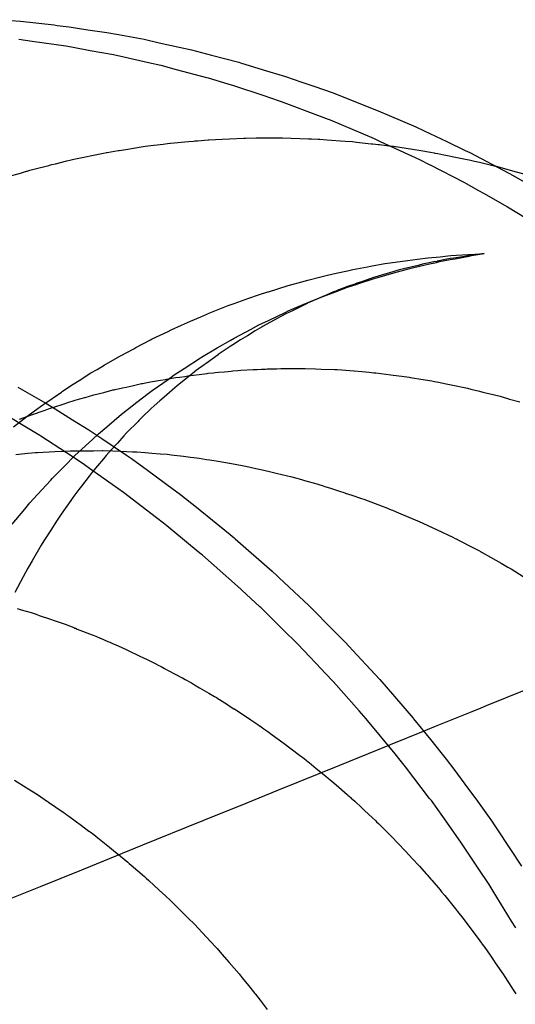
# Model space of a CAD drawing. Extents: x 1964 to 2864, y -1254 to 115.
# Drawn here: x 2454 to 2455, y -1133 to -1133 of the extents above; entities that cross this region are included whole.
import ezdxf

# ---------------------------------------------------------------- set-up
doc = ezdxf.new("R2010")
doc.units = 0
doc.header["$LTSCALE"] = 4
doc.linetypes.add('VW-01____', pattern=[2.116125, 1.058062, -1.058062])
doc.layers.add('__', color=7, linetype='CONTINUOUS')

# ---------------------------------------------------------------- blocks, each defined once
blk = doc.blocks.new('____-28')
at = {"layer": '__', "color": 4, "linetype": 'CONTINUOUS'}
for p, q in [((16.8582, -117.53115), (16.86197, -117.53143)), ((16.86197, -117.53143), (16.86853, -117.53218)), ((16.86853, -117.53218), (16.86916, -117.53226)), ((16.86916, -117.53226), (16.87151, -117.53253)), ((16.87151, -117.53253), (16.87513, -117.5331)), ((16.87513, -117.5331), (16.87885, -117.53368)), ((16.87885, -117.53368), (16.88111, -117.53404)), ((16.8616, -117.53496), (16.86425, -117.53533)), ((16.86425, -117.53533), (16.87083, -117.53627)), ((16.88111, -117.53404), (16.88616, -117.53499)), ((16.88616, -117.53499), (16.88912, -117.53565)), ((16.88912, -117.53565), (16.89304, -117.53652)), ((16.87083, -117.53627), (16.87192, -117.53647)), ((16.87192, -117.53647), (16.87562, -117.53715)), ((16.87562, -117.53715), (16.88016, -117.53799)), ((16.89304, -117.53652), (16.89545, -117.53705)), ((16.89545, -117.53705), (16.89934, -117.53807)), ((16.88016, -117.53799), (16.8822, -117.53845)), ((16.8822, -117.53845), (16.88699, -117.53952)), ((16.88699, -117.53952), (16.88944, -117.54007)), ((16.89934, -117.53807), (16.90467, -117.53948)), ((16.90467, -117.53948), (16.90499, -117.53957)), ((16.90499, -117.53957), (16.90948, -117.54094)), ((16.88944, -117.54007), (16.89242, -117.54087)), ((16.89242, -117.54087), (16.89836, -117.54246)), ((16.90948, -117.54094), (16.91383, -117.54227)), ((16.89836, -117.54246), (16.89866, -117.54254)), ((16.89866, -117.54254), (16.90257, -117.54371)), ((16.91383, -117.54227), (16.91681, -117.5433)), ((16.91681, -117.5433), (16.91954, -117.54425)), ((16.90257, -117.54371), (16.90363, -117.54403)), ((16.90363, -117.54403), (16.90959, -117.54601)), ((16.91954, -117.54425), (16.92294, -117.54543)), ((16.90959, -117.54601), (16.91262, -117.54702)), ((16.91262, -117.54702), (16.91299, -117.54714)), ((16.91299, -117.54714), (16.92064, -117.55002)), ((16.92294, -117.54543), (16.92841, -117.54756)), ((16.92841, -117.54756), (16.92949, -117.54799)), ((16.92949, -117.54799), (16.93198, -117.54896)), ((16.93198, -117.54896), (16.93413, -117.54989)), ((16.92064, -117.55002), (16.92217, -117.5506)), ((16.92217, -117.5506), (16.92257, -117.55077)), ((16.92257, -117.55077), (16.93119, -117.5544)), ((16.93413, -117.54989), (16.93932, -117.55215)), ((16.93932, -117.55215), (16.94097, -117.55287)), ((16.94097, -117.55287), (16.9454, -117.555)), ((16.93119, -117.5544), (16.93148, -117.55454)), ((16.93148, -117.55454), (16.93239, -117.55496)), ((16.93239, -117.55496), (16.94005, -117.55853)), ((16.9454, -117.555), (16.94901, -117.55674)), ((16.94901, -117.55674), (16.94989, -117.55716)), ((16.94005, -117.55853), (16.94207, -117.55956)), ((16.94989, -117.55716), (16.95646, -117.56063)), ((16.94207, -117.55956), (16.94212, -117.55959)), ((16.94212, -117.55959), (16.94874, -117.56298)), ((16.95485, -117.55978), (16.95872, -117.56083)), ((16.95646, -117.56063), (16.95854, -117.56173)), ((16.95854, -117.56173), (16.95875, -117.56184)), ((16.95872, -117.56083), (16.96049, -117.56131)), ((16.95875, -117.56184), (16.96336, -117.56445)), ((16.94874, -117.56298), (16.95159, -117.56458)), ((16.95159, -117.56458), (16.95257, -117.56513)), ((16.95257, -117.56513), (16.95727, -117.56776)), ((16.95727, -117.56776), (16.96093, -117.56998)), ((16.8614, -117.60306), (16.86693, -117.60622)), ((16.86693, -117.60622), (16.86874, -117.60735)), ((16.8618, -117.61017), (16.85728, -117.60744)), ((16.86874, -117.60735), (16.87215, -117.60946)), ((16.86577, -117.61256), (16.8618, -117.61017)), ((16.87215, -117.60946), (16.87536, -117.61146)), ((16.86593, -117.61267), (16.86577, -117.61256)), ((16.87095, -117.61596), (16.86593, -117.61267)), ((16.87536, -117.61146), (16.87788, -117.61315)), ((16.87788, -117.61315), (16.8827, -117.6164)), ((16.87404, -117.61798), (16.87095, -117.61596)), ((16.8827, -117.6164), (16.88367, -117.61705)), ((16.87594, -117.61933), (16.87404, -117.61798)), ((16.88367, -117.61705), (16.8868, -117.61934)), ((16.87989, -117.62213), (16.87594, -117.61933)), ((16.8868, -117.61934), (16.89186, -117.62302)), ((16.8821, -117.6237), (16.87989, -117.62213)), ((16.88575, -117.62649), (16.8821, -117.6237)), ((16.89186, -117.62302), (16.89302, -117.62392)), ((16.89302, -117.62392), (16.89552, -117.62585)), ((16.89552, -117.62585), (16.8961, -117.62629)), ((16.8961, -117.62629), (16.90299, -117.63192)), ((16.8886, -117.62867), (16.88575, -117.62649)), ((16.88994, -117.6297), (16.8886, -117.62867)), ((16.89057, -117.63021), (16.88994, -117.6297)), ((16.89526, -117.63407), (16.89057, -117.63021)), ((16.90299, -117.63192), (16.90377, -117.63255)), ((16.90377, -117.63255), (16.90399, -117.63275)), ((16.90399, -117.63275), (16.91123, -117.63909)), ((16.89707, -117.63556), (16.89526, -117.63407)), ((16.89759, -117.63599), (16.89707, -117.63556)), ((16.89987, -117.638), (16.89759, -117.63599)), ((16.90503, -117.64256), (16.89987, -117.638)), ((16.91123, -117.63909), (16.9122, -117.64)), ((16.9122, -117.64), (16.91254, -117.64032)), ((16.91254, -117.64032), (16.91848, -117.64589)), ((16.90528, -117.6428), (16.90503, -117.64256)), ((16.90883, -117.6461), (16.90528, -117.6428)), ((16.90897, -117.64623), (16.90883, -117.6461)), ((16.91314, -117.65034), (16.90897, -117.64623)), ((16.91848, -117.64589), (16.92014, -117.64757)), ((16.92014, -117.64757), (16.92169, -117.64913)), ((16.92169, -117.64913), (16.92551, -117.65297)), ((16.9132, -117.65039), (16.91314, -117.65034)), ((16.91626, -117.6534), (16.9132, -117.65039)), ((16.92551, -117.65297), (16.9278, -117.65545)), ((16.9174, -117.65461), (16.91626, -117.6534)), ((16.92086, -117.65826), (16.9174, -117.65461)), ((16.9278, -117.65545), (16.93045, -117.65831)), ((16.92155, -117.65899), (16.92086, -117.65826)), ((16.92324, -117.66077), (16.92155, -117.65899)), ((16.93045, -117.65831), (16.93232, -117.66033)), ((16.92823, -117.66642), (16.92324, -117.66077)), ((16.93232, -117.66033), (16.93516, -117.66362)), ((16.93516, -117.66362), (16.93883, -117.66787)), ((16.92962, -117.668), (16.92823, -117.66642)), ((16.92991, -117.66833), (16.92962, -117.668)), ((16.93529, -117.67486), (16.92991, -117.66833)), ((16.93883, -117.66787), (16.93891, -117.66797)), ((16.93891, -117.66797), (16.9422, -117.67207)), ((16.9422, -117.67207), (16.94528, -117.67589)), ((16.93629, -117.67608), (16.93529, -117.67486)), ((16.9373, -117.67739), (16.93629, -117.67608)), ((16.94528, -117.67589), (16.94676, -117.67788)), ((16.94203, -117.68356), (16.9373, -117.67739)), ((16.94676, -117.67788), (16.94893, -117.68078)), ((16.94893, -117.68078), (16.95141, -117.6841)), ((16.94238, -117.68401), (16.94203, -117.68356)), ((16.94461, -117.68714), (16.94238, -117.68401)), ((16.95141, -117.6841), (16.95433, -117.68824)), ((16.94817, -117.69213), (16.94461, -117.68714)), ((16.95433, -117.68824), (16.95453, -117.68852)), ((16.95453, -117.68852), (16.95533, -117.68972)), ((16.95533, -117.68972), (16.96006, -117.69682)), ((16.94843, -117.69252), (16.94817, -117.69213)), ((16.95156, -117.69725), (16.94843, -117.69252)), ((16.95367, -117.70044), (16.95156, -117.69725)), ((16.95445, -117.70171), (16.95367, -117.70044)), ((16.95809, -117.70762), (16.95445, -117.70171)), ((16.95889, -117.70893), (16.95809, -117.70762))]:
    blk.add_line(p, q, dxfattribs=at)
at = {"layer": '__', "color": 4, "linetype": 'VW-01____'}
for p, q in [((16.8913, -117.55531), (16.89484, -117.555)), ((16.89484, -117.555), (16.8958, -117.55491)), ((16.8958, -117.55491), (16.89609, -117.55488)), ((16.89609, -117.55488), (16.89628, -117.55487)), ((16.89628, -117.55487), (16.89663, -117.55484)), ((16.89663, -117.55484), (16.89866, -117.55466)), ((16.89866, -117.55466), (16.8988, -117.55465)), ((16.8988, -117.55465), (16.9014, -117.55453)), ((16.9014, -117.55453), (16.90285, -117.55446)), ((16.90285, -117.55446), (16.90566, -117.55433)), ((16.90566, -117.55433), (16.90598, -117.55431)), ((16.90598, -117.55431), (16.90809, -117.5543)), ((16.90809, -117.5543), (16.9084, -117.5543)), ((16.9084, -117.5543), (16.91088, -117.55429)), ((16.91088, -117.55429), (16.91169, -117.55428)), ((16.91169, -117.55428), (16.91326, -117.55427)), ((16.91326, -117.55427), (16.91665, -117.5544)), ((16.91665, -117.5544), (16.91833, -117.55446)), ((16.91833, -117.55446), (16.91892, -117.55448)), ((16.91892, -117.55448), (16.92024, -117.55452)), ((16.92024, -117.55452), (16.92053, -117.55453)), ((16.92053, -117.55453), (16.92192, -117.55464)), ((16.92192, -117.55464), (16.92551, -117.55491)), ((16.92551, -117.55491), (16.92695, -117.55502)), ((16.92695, -117.55502), (16.92776, -117.55509)), ((16.87891, -117.55713), (16.88038, -117.55689)), ((16.88038, -117.55689), (16.88107, -117.55677)), ((16.88107, -117.55677), (16.8813, -117.55674)), ((16.8813, -117.55674), (16.88256, -117.55653)), ((16.88256, -117.55653), (16.88599, -117.55598)), ((16.88599, -117.55598), (16.88685, -117.55587)), ((16.88685, -117.55587), (16.88985, -117.55549)), ((16.88988, -117.55549), (16.89075, -117.55538)), ((16.89075, -117.55538), (16.8913, -117.55531)), ((16.92776, -117.55509), (16.93062, -117.55542)), ((16.93062, -117.55542), (16.93095, -117.55546)), ((16.93095, -117.55546), (16.932, -117.55558)), ((16.932, -117.55558), (16.93221, -117.55561)), ((16.93221, -117.55561), (16.93403, -117.55582)), ((16.93403, -117.55582), (16.93432, -117.55585)), ((16.93432, -117.55585), (16.93497, -117.55593)), ((16.93498, -117.55593), (16.93871, -117.55652)), ((16.93871, -117.55652), (16.94033, -117.55677)), ((16.94033, -117.55677), (16.94219, -117.55707)), ((16.86878, -117.55933), (16.87103, -117.55877)), ((16.87103, -117.55877), (16.87162, -117.55862)), ((16.87162, -117.55862), (16.87237, -117.55847)), ((16.87237, -117.55847), (16.87818, -117.55727)), ((16.87818, -117.55727), (16.87877, -117.55715)), ((16.87879, -117.55715), (16.87891, -117.55713)), ((16.94219, -117.55707), (16.94224, -117.55708)), ((16.94224, -117.55708), (16.94294, -117.55722)), ((16.94294, -117.55722), (16.94309, -117.55725)), ((16.94309, -117.55725), (16.94367, -117.55736)), ((16.94367, -117.55736), (16.94485, -117.5576)), ((16.94485, -117.5576), (16.9452, -117.55767)), ((16.9452, -117.55767), (16.94708, -117.55804)), ((16.94708, -117.55804), (16.94745, -117.55811)), ((16.94745, -117.55811), (16.94937, -117.55849)), ((16.94937, -117.55849), (16.94979, -117.55859)), ((16.94979, -117.55859), (16.95086, -117.55884)), ((16.95086, -117.55884), (16.95181, -117.55906)), ((16.86193, -117.56116), (16.86315, -117.5608)), ((16.86315, -117.5608), (16.86323, -117.56078)), ((16.86323, -117.56078), (16.86379, -117.56061)), ((16.86379, -117.56061), (16.86455, -117.56039)), ((16.86455, -117.56039), (16.86747, -117.55966)), ((16.86747, -117.55966), (16.8676, -117.55962)), ((16.8676, -117.55962), (16.86809, -117.5595)), ((16.86809, -117.5595), (16.86878, -117.55933)), ((16.95181, -117.55906), (16.95467, -117.55973)), ((16.95467, -117.55973), (16.95485, -117.55978)), ((16.85954, -117.56187), (16.86193, -117.56116)), ((16.93773, -117.57827), (16.9397, -117.57799)), ((16.9397, -117.57799), (16.94168, -117.57779)), ((16.94168, -117.57779), (16.94408, -117.57755)), ((16.94544, -117.57805), (16.94351, -117.57843)), ((16.94399, -117.5785), (16.94605, -117.57812)), ((16.94408, -117.57755), (16.94564, -117.57739)), ((16.9461, -117.57792), (16.94544, -117.57805)), ((16.94564, -117.57739), (16.94618, -117.57733)), ((16.94605, -117.57812), (16.94702, -117.57794)), ((16.94675, -117.57782), (16.9461, -117.57792)), ((16.94618, -117.57733), (16.94962, -117.57713)), ((16.94721, -117.57775), (16.94675, -117.57782)), ((16.94702, -117.57794), (16.94978, -117.57742)), ((16.9501, -117.5773), (16.94721, -117.57775)), ((16.94962, -117.57713), (16.95088, -117.57705)), ((16.94978, -117.57742), (16.95024, -117.57733)), ((16.95116, -117.57714), (16.9501, -117.5773)), ((16.95024, -117.57733), (16.95274, -117.57694)), ((16.95088, -117.57705), (16.95274, -117.57694)), ((16.95135, -117.57711), (16.95116, -117.57714)), ((16.95274, -117.57694), (16.95135, -117.57711)), ((16.92597, -117.58028), (16.92698, -117.58006)), ((16.92698, -117.58006), (16.92988, -117.57953)), ((16.92988, -117.57953), (16.93049, -117.57941)), ((16.93049, -117.57941), (16.9333, -117.5789)), ((16.9333, -117.5789), (16.93379, -117.57883)), ((16.93379, -117.57883), (16.93728, -117.57833)), ((16.93502, -117.58072), (16.93789, -117.57992)), ((16.93691, -117.57994), (16.93586, -117.5802)), ((16.93978, -117.57923), (16.93691, -117.57994)), ((16.93728, -117.57833), (16.93773, -117.57827)), ((16.93789, -117.57992), (16.93866, -117.57974)), ((16.93866, -117.57974), (16.94119, -117.57916)), ((16.94016, -117.57914), (16.93978, -117.57923)), ((16.94094, -117.57894), (16.94016, -117.57914)), ((16.94133, -117.57887), (16.94094, -117.57894)), ((16.94119, -117.57916), (16.94234, -117.57889)), ((16.94289, -117.57856), (16.94133, -117.57887)), ((16.94234, -117.57889), (16.94274, -117.5788)), ((16.94274, -117.5788), (16.94336, -117.57865)), ((16.94344, -117.57845), (16.94289, -117.57856)), ((16.94336, -117.57865), (16.94399, -117.5785)), ((16.94351, -117.57843), (16.94344, -117.57845)), ((16.9182, -117.58214), (16.92076, -117.58146)), ((16.92076, -117.58146), (16.92208, -117.58116)), ((16.92208, -117.58116), (16.92374, -117.58079)), ((16.92374, -117.58079), (16.92597, -117.58028)), ((16.92801, -117.58286), (16.93141, -117.58175)), ((16.93052, -117.5818), (16.92872, -117.58243)), ((16.93088, -117.58168), (16.93052, -117.5818)), ((16.9337, -117.58084), (16.93088, -117.58168)), ((16.93141, -117.58175), (16.93189, -117.58159)), ((16.93189, -117.58159), (16.93502, -117.58072)), ((16.9342, -117.58069), (16.9337, -117.58084)), ((16.93586, -117.5802), (16.9342, -117.58069)), ((16.91048, -117.58439), (16.91433, -117.58319)), ((16.91433, -117.58319), (16.91462, -117.5831)), ((16.91462, -117.5831), (16.91702, -117.58246)), ((16.91702, -117.58246), (16.9182, -117.58214)), ((16.92596, -117.58339), (16.92427, -117.58405)), ((16.9243, -117.58415), (16.92599, -117.58351)), ((16.92738, -117.58289), (16.92596, -117.58339)), ((16.92599, -117.58351), (16.92784, -117.58291)), ((16.9278, -117.58275), (16.92738, -117.58289)), ((16.92872, -117.58243), (16.9278, -117.58275)), ((16.92784, -117.58291), (16.92801, -117.58286)), ((16.90376, -117.58669), (16.90664, -117.58567)), ((16.90664, -117.58567), (16.90857, -117.58498)), ((16.90857, -117.58498), (16.91035, -117.58443)), ((16.91035, -117.58443), (16.91048, -117.58439)), ((16.91732, -117.58691), (16.92016, -117.5857)), ((16.92121, -117.58532), (16.91859, -117.58645)), ((16.92016, -117.5857), (16.92325, -117.58444)), ((16.92016, -117.5857), (16.92079, -117.58546)), ((16.92079, -117.58546), (16.92411, -117.58422)), ((16.92325, -117.58444), (16.92121, -117.58532)), ((16.92333, -117.58441), (16.92325, -117.58444)), ((16.92396, -117.58417), (16.92333, -117.58441)), ((16.92403, -117.58414), (16.92396, -117.58417)), ((16.92406, -117.58413), (16.92403, -117.58414)), ((16.92427, -117.58405), (16.92406, -117.58413)), ((16.92411, -117.58422), (16.9243, -117.58415)), ((16.89965, -117.58826), (16.90262, -117.5871)), ((16.90262, -117.5871), (16.90281, -117.58703)), ((16.90281, -117.58703), (16.90376, -117.58669)), ((16.91438, -117.58816), (16.91732, -117.58691)), ((16.91807, -117.58671), (16.91517, -117.58811)), ((16.91816, -117.58666), (16.91807, -117.58671)), ((16.91859, -117.58645), (16.91816, -117.58666)), ((16.89524, -117.59015), (16.89726, -117.58928)), ((16.89726, -117.58928), (16.89901, -117.58853)), ((16.89901, -117.58853), (16.89965, -117.58826)), ((16.9122, -117.58966), (16.90948, -117.59113)), ((16.91047, -117.59003), (16.91387, -117.5884)), ((16.91293, -117.58926), (16.9122, -117.58966)), ((16.914, -117.58868), (16.91293, -117.58926)), ((16.91387, -117.5884), (16.91438, -117.58816)), ((16.91517, -117.58811), (16.914, -117.58868)), ((16.89148, -117.59186), (16.89346, -117.59091)), ((16.89346, -117.59091), (16.89524, -117.59015)), ((16.9071, -117.59173), (16.90864, -117.5909)), ((16.90926, -117.59127), (16.90791, -117.59207)), ((16.90864, -117.5909), (16.91047, -117.59003)), ((16.90948, -117.59113), (16.90926, -117.59127)), ((16.88776, -117.59364), (16.89086, -117.59215)), ((16.89086, -117.59215), (16.89148, -117.59186)), ((16.90298, -117.59392), (16.90375, -117.59351)), ((16.90375, -117.59351), (16.9071, -117.59173)), ((16.90636, -117.59301), (16.90502, -117.59381)), ((16.90791, -117.59207), (16.90636, -117.59301)), ((16.88411, -117.59556), (16.88455, -117.59532)), ((16.88455, -117.59532), (16.8874, -117.59381)), ((16.8874, -117.59381), (16.88776, -117.59364)), ((16.89741, -117.59721), (16.90045, -117.59541)), ((16.90045, -117.59541), (16.90298, -117.59392)), ((16.90302, -117.59513), (16.90067, -117.59669)), ((16.90349, -117.59482), (16.90302, -117.59513)), ((16.90502, -117.59381), (16.90349, -117.59482)), ((16.8805, -117.59753), (16.8815, -117.59694)), ((16.8815, -117.59694), (16.88411, -117.59556)), ((16.89397, -117.59944), (16.89717, -117.59736)), ((16.89717, -117.59736), (16.89741, -117.59721)), ((16.90063, -117.59672), (16.89827, -117.59844)), ((16.90067, -117.59669), (16.90063, -117.59672)), ((16.87694, -117.59961), (16.87836, -117.59878)), ((16.87836, -117.59878), (16.8805, -117.59753)), ((16.89793, -117.59868), (16.89634, -117.59984)), ((16.89827, -117.59844), (16.89793, -117.59868)), ((16.87343, -117.60179), (16.87575, -117.6003)), ((16.87575, -117.6003), (16.87694, -117.59961)), ((16.89053, -117.60151), (16.89232, -117.60119)), ((16.89083, -117.60156), (16.89206, -117.60068)), ((16.89206, -117.60068), (16.89397, -117.59944)), ((16.89232, -117.60119), (16.89312, -117.60109)), ((16.89312, -117.60109), (16.8941, -117.60096)), ((16.89524, -117.60072), (16.89366, -117.60198)), ((16.8941, -117.60096), (16.89446, -117.60091)), ((16.89446, -117.60091), (16.89469, -117.60088)), ((16.89469, -117.60088), (16.89692, -117.60058)), ((16.89634, -117.59984), (16.89524, -117.60072)), ((16.89692, -117.60058), (16.89849, -117.60037)), ((16.89849, -117.60037), (16.89872, -117.60034)), ((16.89872, -117.60034), (16.89974, -117.60025)), ((16.89974, -117.60025), (16.90003, -117.60022)), ((16.90003, -117.60022), (16.90072, -117.60016)), ((16.90072, -117.60016), (16.90192, -117.60005)), ((16.90192, -117.60005), (16.90321, -117.59993)), ((16.90321, -117.59993), (16.90353, -117.59991)), ((16.90353, -117.59991), (16.90451, -117.59982)), ((16.90451, -117.59982), (16.90507, -117.59977)), ((16.90507, -117.59977), (16.90752, -117.59965)), ((16.90752, -117.59965), (16.90763, -117.59964)), ((16.90763, -117.59964), (16.90831, -117.59961)), ((16.90831, -117.59961), (16.90914, -117.59957)), ((16.90914, -117.59957), (16.9099, -117.59953)), ((16.9099, -117.59953), (16.91022, -117.59952)), ((16.91022, -117.59952), (16.91138, -117.59946)), ((16.91138, -117.59946), (16.91211, -117.59946)), ((16.91211, -117.59946), (16.9129, -117.59945)), ((16.9129, -117.59945), (16.91591, -117.59944)), ((16.91591, -117.59944), (16.91723, -117.59943)), ((16.91723, -117.59943), (16.91766, -117.59943)), ((16.91766, -117.59943), (16.9197, -117.5995)), ((16.9197, -117.5995), (16.92081, -117.59954)), ((16.92081, -117.59954), (16.9235, -117.59964)), ((16.9235, -117.59964), (16.92359, -117.59964)), ((16.92359, -117.59964), (16.92394, -117.59965)), ((16.92394, -117.59965), (16.92564, -117.59978)), ((16.92564, -117.59978), (16.9272, -117.59991)), ((16.9272, -117.59991), (16.9273, -117.59991)), ((16.9273, -117.59991), (16.9288, -117.60003)), ((16.9288, -117.60003), (16.93024, -117.60014)), ((16.93024, -117.60014), (16.93109, -117.60025)), ((16.93109, -117.60025), (16.93149, -117.60029)), ((16.93149, -117.60029), (16.93443, -117.60065)), ((16.93443, -117.60065), (16.93489, -117.6007)), ((16.93489, -117.6007), (16.93659, -117.60091)), ((16.93659, -117.60091), (16.93804, -117.60114)), ((16.93804, -117.60114), (16.93821, -117.60117)), ((16.93821, -117.60117), (16.93869, -117.60125)), ((16.93869, -117.60125), (16.94034, -117.60152)), ((16.87015, -117.60389), (16.87229, -117.60252)), ((16.87229, -117.60252), (16.87343, -117.60179)), ((16.88048, -117.60354), (16.88193, -117.60321)), ((16.88193, -117.60321), (16.88263, -117.60306)), ((16.88263, -117.60306), (16.88383, -117.60279)), ((16.88383, -117.60279), (16.88562, -117.60239)), ((16.88562, -117.60239), (16.88591, -117.60233)), ((16.88591, -117.60233), (16.88645, -117.60223)), ((16.88645, -117.60223), (16.88741, -117.60206)), ((16.88741, -117.60206), (16.88936, -117.60172)), ((16.88774, -117.60375), (16.89083, -117.60156)), ((16.88936, -117.60172), (16.89031, -117.60155)), ((16.89216, -117.60318), (16.89005, -117.60503)), ((16.89031, -117.60155), (16.89053, -117.60151)), ((16.89261, -117.60283), (16.89216, -117.60318)), ((16.89366, -117.60198), (16.89261, -117.60283)), ((16.94034, -117.60152), (16.94249, -117.60187)), ((16.94249, -117.60187), (16.943, -117.60195)), ((16.943, -117.60195), (16.94381, -117.60212)), ((16.94381, -117.60212), (16.94526, -117.60242)), ((16.94526, -117.60242), (16.94628, -117.60263)), ((16.94628, -117.60263), (16.94943, -117.60327)), ((16.86655, -117.6064), (16.86995, -117.60403)), ((16.86995, -117.60403), (16.87015, -117.60389)), ((16.87356, -117.60536), (16.87456, -117.60509)), ((16.87357, -117.60536), (16.87456, -117.60509)), ((16.87456, -117.60509), (16.87463, -117.60507)), ((16.87456, -117.60509), (16.87463, -117.60507)), ((16.87463, -117.60507), (16.87543, -117.60486)), ((16.87543, -117.60486), (16.87634, -117.60461)), ((16.87634, -117.60461), (16.87826, -117.6041)), ((16.87826, -117.6041), (16.87847, -117.60404)), ((16.87847, -117.60404), (16.87966, -117.60372)), ((16.87966, -117.60372), (16.88005, -117.60363)), ((16.88005, -117.60363), (16.88026, -117.60359)), ((16.88026, -117.60359), (16.88048, -117.60354)), ((16.88473, -117.60604), (16.88693, -117.60433)), ((16.88693, -117.60433), (16.88774, -117.60375)), ((16.89005, -117.60503), (16.88923, -117.60576)), ((16.94943, -117.60327), (16.95008, -117.60344)), ((16.95008, -117.60344), (16.95182, -117.60387)), ((16.95182, -117.60387), (16.95249, -117.60403)), ((16.95249, -117.60403), (16.95388, -117.60438)), ((16.95388, -117.60438), (16.95586, -117.60487)), ((16.95586, -117.60487), (16.95765, -117.6054)), ((16.8647, -117.60769), (16.86635, -117.60654)), ((16.86635, -117.60654), (16.86655, -117.6064)), ((16.86762, -117.60724), (16.86825, -117.60704)), ((16.86825, -117.60704), (16.86865, -117.60691)), ((16.86865, -117.60691), (16.87032, -117.60639)), ((16.87032, -117.60639), (16.87072, -117.60626)), ((16.87072, -117.60626), (16.87103, -117.60616)), ((16.87103, -117.60616), (16.87266, -117.60564)), ((16.87103, -117.60616), (16.87266, -117.60564)), ((16.87266, -117.60564), (16.87357, -117.60536)), ((16.87266, -117.60564), (16.87356, -117.60536)), ((16.88199, -117.60817), (16.88473, -117.60604)), ((16.8881, -117.60675), (16.88754, -117.60728)), ((16.88923, -117.60576), (16.8881, -117.60675)), ((16.95765, -117.6054), (16.95967, -117.60598)), ((16.86056, -117.61084), (16.86318, -117.60885)), ((16.86179, -117.60937), (16.86341, -117.60878)), ((16.86318, -117.60885), (16.8647, -117.60769)), ((16.86341, -117.60878), (16.86378, -117.60864)), ((16.86378, -117.60864), (16.86393, -117.60859)), ((16.86393, -117.60859), (16.86676, -117.60755)), ((16.86676, -117.60755), (16.86745, -117.6073)), ((16.86745, -117.6073), (16.86762, -117.60724)), ((16.87887, -117.61082), (16.88175, -117.60837)), ((16.88175, -117.60837), (16.88199, -117.60817)), ((16.88581, -117.60891), (16.88511, -117.60963)), ((16.88754, -117.60728), (16.88581, -117.60891)), ((16.87722, -117.61222), (16.87887, -117.61082)), ((16.88497, -117.60977), (16.88273, -117.61204)), ((16.88511, -117.60963), (16.88497, -117.60977)), ((16.87603, -117.61332), (16.87722, -117.61222)), ((16.88219, -117.61259), (16.88091, -117.61401)), ((16.88273, -117.61204), (16.88219, -117.61259)), ((16.87325, -117.61589), (16.87603, -117.61332)), ((16.88043, -117.61454), (16.87871, -117.61645)), ((16.88091, -117.61401), (16.88043, -117.61454)), ((16.86107, -117.61624), (16.8634, -117.61602)), ((16.8634, -117.61602), (16.86486, -117.61589)), ((16.86486, -117.61589), (16.8653, -117.61585)), ((16.8653, -117.61585), (16.86866, -117.61568)), ((16.86866, -117.61568), (16.8704, -117.6156)), ((16.8704, -117.6156), (16.87083, -117.61558)), ((16.87054, -117.61856), (16.87261, -117.61648)), ((16.87083, -117.61558), (16.87171, -117.61554)), ((16.87171, -117.61554), (16.87246, -117.61553)), ((16.87246, -117.61553), (16.87347, -117.61553)), ((16.87261, -117.61648), (16.87325, -117.61589)), ((16.87347, -117.61553), (16.87618, -117.61551)), ((16.87618, -117.61551), (16.87625, -117.61551)), ((16.87625, -117.61551), (16.87791, -117.6155)), ((16.87791, -117.6155), (16.87806, -117.6155)), ((16.87806, -117.6155), (16.88005, -117.61557)), ((16.87871, -117.61645), (16.87817, -117.6171)), ((16.88005, -117.61557), (16.88155, -117.61563)), ((16.88155, -117.61563), (16.88385, -117.61571)), ((16.88385, -117.61571), (16.88436, -117.61573)), ((16.88436, -117.61573), (16.88473, -117.61576)), ((16.88473, -117.61576), (16.88633, -117.61588)), ((16.88633, -117.61588), (16.88765, -117.61599)), ((16.88765, -117.61599), (16.88928, -117.61611)), ((16.88928, -117.61611), (16.89065, -117.61622)), ((16.89065, -117.61622), (16.89111, -117.61628)), ((16.89111, -117.61628), (16.89144, -117.61632)), ((16.89144, -117.61632), (16.89383, -117.6166)), ((16.89383, -117.6166), (16.89524, -117.61677)), ((16.86814, -117.62097), (16.87054, -117.61856)), ((16.87705, -117.61846), (16.87599, -117.61974)), ((16.87817, -117.6171), (16.87705, -117.61846)), ((16.89524, -117.61677), (16.89587, -117.61685)), ((16.89587, -117.61685), (16.89693, -117.61698)), ((16.89693, -117.61698), (16.89838, -117.61721)), ((16.89838, -117.61721), (16.89904, -117.61732)), ((16.89904, -117.61732), (16.90062, -117.61758)), ((16.90062, -117.61758), (16.90284, -117.61794)), ((16.90284, -117.61794), (16.90293, -117.61795)), ((16.90293, -117.61795), (16.90323, -117.618)), ((16.90323, -117.618), (16.90536, -117.61844)), ((16.90536, -117.61844), (16.90663, -117.6187)), ((16.87538, -117.62047), (16.87388, -117.62246)), ((16.87599, -117.61974), (16.87538, -117.62047)), ((16.90663, -117.6187), (16.90746, -117.61887)), ((16.90746, -117.61887), (16.90962, -117.61931)), ((16.90962, -117.61931), (16.9101, -117.61943)), ((16.9101, -117.61943), (16.91043, -117.61951)), ((16.91043, -117.61951), (16.91199, -117.6199)), ((16.91199, -117.6199), (16.91423, -117.62045)), ((16.91423, -117.62045), (16.9148, -117.62059)), ((16.8653, -117.62408), (16.86788, -117.62126)), ((16.86788, -117.62126), (16.86814, -117.62097)), ((16.87388, -117.62246), (16.87338, -117.62311)), ((16.9148, -117.62059), (16.91603, -117.6209)), ((16.91603, -117.6209), (16.91653, -117.62104)), ((16.91653, -117.62104), (16.918, -117.62147)), ((16.918, -117.62147), (16.91949, -117.6219)), ((16.91949, -117.6219), (16.92104, -117.62235)), ((16.92104, -117.62235), (16.92175, -117.62256)), ((16.86381, -117.62572), (16.8653, -117.62408)), ((16.87338, -117.62311), (16.87219, -117.62469)), ((16.92175, -117.62256), (16.92244, -117.62276)), ((16.92244, -117.62276), (16.92418, -117.62334)), ((16.92418, -117.62334), (16.92545, -117.62377)), ((16.92545, -117.62377), (16.92554, -117.6238)), ((16.92554, -117.6238), (16.92682, -117.62422)), ((16.92682, -117.62422), (16.9287, -117.62485)), ((16.86277, -117.62696), (16.86381, -117.62572)), ((16.87181, -117.62524), (16.86991, -117.62796)), ((16.87219, -117.62469), (16.87181, -117.62524)), ((16.9287, -117.62485), (16.92914, -117.62502)), ((16.92914, -117.62502), (16.93278, -117.6264)), ((16.8603, -117.62991), (16.86277, -117.62696)), ((16.86981, -117.62811), (16.86912, -117.6291)), ((16.86991, -117.62796), (16.86981, -117.62811)), ((16.93278, -117.6264), (16.93348, -117.62666)), ((16.93348, -117.62666), (16.93453, -117.62706)), ((16.93453, -117.62706), (16.93479, -117.62716)), ((16.93479, -117.62716), (16.93549, -117.62745)), ((16.93549, -117.62745), (16.93639, -117.62784)), ((16.93639, -117.62784), (16.93997, -117.62936)), ((16.86912, -117.6291), (16.86787, -117.63105)), ((16.93997, -117.62936), (16.94074, -117.62968)), ((16.94074, -117.62968), (16.94267, -117.63059)), ((16.86787, -117.63105), (16.86664, -117.63299)), ((16.94267, -117.63059), (16.9434, -117.63094)), ((16.9434, -117.63094), (16.94351, -117.63099)), ((16.94351, -117.63099), (16.94658, -117.63243)), ((16.86599, -117.63403), (16.86421, -117.63709)), ((16.86618, -117.63371), (16.86599, -117.63403)), ((16.86664, -117.63299), (16.86618, -117.63371)), ((16.94658, -117.63243), (16.94702, -117.63267)), ((16.94702, -117.63267), (16.94722, -117.63277)), ((16.94722, -117.63277), (16.9478, -117.63307)), ((16.9478, -117.63307), (16.95049, -117.63447)), ((16.95049, -117.63447), (16.95168, -117.63508)), ((16.95168, -117.63508), (16.95214, -117.63532)), ((16.95214, -117.63532), (16.95232, -117.63541)), ((16.95232, -117.63541), (16.95394, -117.63634)), ((16.86421, -117.63709), (16.86357, -117.63819)), ((16.95394, -117.63634), (16.95605, -117.63754)), ((16.95605, -117.63754), (16.95638, -117.63773)), ((16.95638, -117.63773), (16.95735, -117.63828)), ((16.86339, -117.6385), (16.8625, -117.64018)), ((16.86357, -117.63819), (16.86339, -117.6385)), ((16.95735, -117.63828), (16.95798, -117.63864)), ((16.95798, -117.63864), (16.96036, -117.64011)), ((16.8625, -117.64018), (16.86085, -117.6433)), ((16.86132, -117.6464), (16.86208, -117.64663)), ((16.86208, -117.64663), (16.86304, -117.64692)), ((16.86304, -117.64692), (16.86401, -117.64721)), ((16.86401, -117.64721), (16.86461, -117.64739)), ((16.86461, -117.64739), (16.86505, -117.64754)), ((16.86505, -117.64754), (16.86562, -117.64774)), ((16.86562, -117.64774), (16.86785, -117.64851)), ((16.86785, -117.64851), (16.86853, -117.64874)), ((16.86853, -117.64874), (16.86873, -117.64881)), ((16.86873, -117.64881), (16.87071, -117.6495)), ((16.87071, -117.6495), (16.87238, -117.65015)), ((16.87238, -117.65015), (16.87259, -117.65023)), ((16.87259, -117.65023), (16.87269, -117.65027)), ((16.87269, -117.65027), (16.87307, -117.65042)), ((16.87307, -117.65042), (16.876, -117.65156)), ((16.876, -117.65156), (16.87671, -117.65183)), ((16.87671, -117.65183), (16.87755, -117.6522)), ((16.87755, -117.6522), (16.87764, -117.65224)), ((16.87764, -117.65224), (16.87905, -117.65286)), ((16.87905, -117.65286), (16.87944, -117.65302)), ((16.87944, -117.65302), (16.87958, -117.65308)), ((16.87958, -117.65308), (16.87981, -117.65319)), ((16.87981, -117.65319), (16.88107, -117.65373)), ((16.88107, -117.65373), (16.88261, -117.6544)), ((16.88261, -117.6544), (16.88314, -117.65466)), ((16.88314, -117.65466), (16.88505, -117.65558)), ((16.88505, -117.65558), (16.88617, -117.65612)), ((16.88617, -117.65612), (16.88665, -117.65635)), ((16.88665, -117.65635), (16.88844, -117.65721)), ((16.88844, -117.65721), (16.88893, -117.65747)), ((16.88893, -117.65747), (16.88949, -117.65777)), ((16.88949, -117.65777), (16.89014, -117.65812)), ((16.89014, -117.65812), (16.89088, -117.65851)), ((16.89088, -117.65851), (16.8936, -117.65995)), ((16.8936, -117.65995), (16.89367, -117.65999)), ((16.89367, -117.65999), (16.89422, -117.66028)), ((16.89422, -117.66028), (16.8954, -117.66097)), ((16.8954, -117.66097), (16.89604, -117.66134)), ((16.89604, -117.66134), (16.89701, -117.6619)), ((16.89701, -117.6619), (16.8988, -117.66295)), ((16.8988, -117.66295), (16.89996, -117.66362)), ((16.89996, -117.66362), (16.90032, -117.66385)), ((16.90032, -117.66385), (16.9004, -117.6639)), ((16.9004, -117.6639), (16.90247, -117.66522)), ((16.90247, -117.66522), (16.90282, -117.66544)), ((16.90282, -117.66544), (16.90374, -117.66603)), ((16.90374, -117.66603), (16.90382, -117.66607)), ((16.90382, -117.66607), (16.90568, -117.66726)), ((16.90568, -117.66726), (16.90677, -117.66801)), ((16.90677, -117.66801), (16.90706, -117.66821)), ((16.90706, -117.66821), (16.90839, -117.66913)), ((16.90839, -117.66913), (16.90874, -117.66937)), ((16.90874, -117.66937), (16.90878, -117.66939)), ((16.90878, -117.66939), (16.90959, -117.66995)), ((16.90959, -117.66995), (16.91035, -117.67048)), ((16.91035, -117.67048), (16.91124, -117.6711)), ((16.91124, -117.6711), (16.91357, -117.67283)), ((16.91357, -117.67283), (16.91469, -117.67367)), ((16.91469, -117.67367), (16.91492, -117.67384)), ((16.91492, -117.67384), (16.91659, -117.67508)), ((16.91659, -117.67508), (16.91675, -117.67521)), ((16.91675, -117.67521), (16.91747, -117.67579)), ((16.91747, -117.67579), (16.91791, -117.67614)), ((16.91791, -117.67614), (16.91827, -117.67643)), ((16.91827, -117.67643), (16.91845, -117.67657)), ((16.91845, -117.67657), (16.91984, -117.67769)), ((16.91984, -117.67769), (16.92172, -117.6792)), ((16.86075, -117.67999), (16.86307, -117.68145)), ((16.92172, -117.6792), (16.92264, -117.67999)), ((16.92264, -117.67999), (16.92289, -117.68021)), ((16.92289, -117.68021), (16.92372, -117.68093)), ((16.86307, -117.68145), (16.86324, -117.68156)), ((16.86324, -117.68156), (16.8641, -117.68209)), ((16.8641, -117.68209), (16.86528, -117.68283)), ((16.92372, -117.68093), (16.92587, -117.68279)), ((16.86528, -117.68283), (16.86727, -117.68419)), ((16.92587, -117.68279), (16.92602, -117.68292)), ((16.92602, -117.68292), (16.92666, -117.68347)), ((16.92666, -117.68347), (16.92669, -117.6835)), ((16.92669, -117.6835), (16.92738, -117.68414)), ((16.92738, -117.68414), (16.92878, -117.68545)), ((16.86727, -117.68419), (16.86734, -117.68424)), ((16.86734, -117.68424), (16.86741, -117.68429)), ((16.86741, -117.68429), (16.8703, -117.68627)), ((16.92878, -117.68545), (16.9293, -117.68593)), ((16.9293, -117.68593), (16.93083, -117.68735)), ((16.8703, -117.68627), (16.87071, -117.68654)), ((16.87071, -117.68654), (16.87083, -117.68663)), ((16.87083, -117.68663), (16.8714, -117.68704)), ((16.8714, -117.68704), (16.87392, -117.6889)), ((16.93083, -117.68735), (16.93142, -117.68791)), ((16.93142, -117.68791), (16.93165, -117.68814)), ((16.87392, -117.6889), (16.87536, -117.68997)), ((16.93165, -117.68814), (16.93202, -117.6885)), ((16.93202, -117.6885), (16.93404, -117.69053)), ((16.87536, -117.68997), (16.87541, -117.69001)), ((16.87541, -117.69001), (16.87558, -117.69013)), ((16.87558, -117.69013), (16.8763, -117.69066)), ((16.8763, -117.69066), (16.87709, -117.69129)), ((16.87709, -117.69129), (16.87939, -117.69312)), ((16.93404, -117.69053), (16.93443, -117.69092)), ((16.93443, -117.69092), (16.93603, -117.69252)), ((16.87939, -117.69312), (16.88019, -117.69376)), ((16.88019, -117.69376), (16.88156, -117.69485)), ((16.93603, -117.69252), (16.93717, -117.69375)), ((16.93717, -117.69375), (16.93726, -117.69385)), ((16.88156, -117.69485), (16.88295, -117.69605)), ((16.93726, -117.69385), (16.93877, -117.69546)), ((16.93877, -117.69546), (16.93986, -117.69663)), ((16.88295, -117.69605), (16.88323, -117.69629)), ((16.88323, -117.69629), (16.88361, -117.69661)), ((16.88361, -117.69661), (16.88622, -117.69886)), ((16.93986, -117.69663), (16.94004, -117.69682)), ((16.94004, -117.69682), (16.94135, -117.69833)), ((16.88622, -117.69886), (16.88658, -117.69917)), ((16.88658, -117.69917), (16.88708, -117.69963)), ((16.94135, -117.69833), (16.94155, -117.69856)), ((16.94155, -117.69856), (16.94228, -117.69941)), ((16.94228, -117.69941), (16.94245, -117.6996)), ((16.88708, -117.69963), (16.88913, -117.70152)), ((16.94245, -117.6996), (16.94408, -117.70148)), ((16.94408, -117.70148), (16.94438, -117.70183)), ((16.88913, -117.70152), (16.89032, -117.70262)), ((16.89032, -117.70262), (16.8913, -117.70353)), ((16.94438, -117.70183), (16.94501, -117.7026)), ((16.94501, -117.7026), (16.94579, -117.70357)), ((16.8913, -117.70353), (16.89139, -117.70362)), ((16.89139, -117.70362), (16.892, -117.70422)), ((16.892, -117.70422), (16.89441, -117.70662)), ((16.94579, -117.70357), (16.94709, -117.70519)), ((16.94709, -117.70519), (16.94749, -117.70568)), ((16.89441, -117.70662), (16.89479, -117.70699)), ((16.89479, -117.70699), (16.89601, -117.70821)), ((16.94749, -117.70568), (16.94861, -117.70708)), ((16.94861, -117.70708), (16.94874, -117.70725)), ((16.94874, -117.70725), (16.94941, -117.70815)), ((16.89601, -117.70821), (16.89752, -117.70983)), ((16.94941, -117.70815), (16.94991, -117.70882)), ((16.94991, -117.70882), (16.95152, -117.71098)), ((16.89752, -117.70983), (16.90013, -117.71263)), ((16.95152, -117.71098), (16.9522, -117.71189)), ((16.90013, -117.71263), (16.9002, -117.7127)), ((16.9002, -117.7127), (16.90045, -117.71297)), ((16.90045, -117.71297), (16.90138, -117.71404)), ((16.9522, -117.71189), (16.95228, -117.71201)), ((16.95228, -117.71201), (16.95265, -117.7125)), ((16.95265, -117.7125), (16.9533, -117.71343)), ((16.90138, -117.71404), (16.90279, -117.71567)), ((16.9533, -117.71343), (16.95387, -117.71426)), ((16.95387, -117.71426), (16.95456, -117.71526)), ((16.90279, -117.71567), (16.90474, -117.71791)), ((16.95456, -117.71526), (16.9549, -117.71574)), ((16.9549, -117.71574), (16.95612, -117.71752)), ((16.90474, -117.71791), (16.90535, -117.71867)), ((16.90535, -117.71867), (16.90657, -117.72018)), ((16.95612, -117.71752), (16.95644, -117.71798)), ((16.95644, -117.71798), (16.95679, -117.71853)), ((16.95679, -117.71853), (16.95806, -117.7205)), ((16.90657, -117.72018), (16.90784, -117.72175)), ((16.95806, -117.7205), (16.95828, -117.72085)), ((16.90784, -117.72175), (16.90796, -117.7219)), ((16.90796, -117.7219), (16.90887, -117.72304)), ((16.95828, -117.72085), (16.95891, -117.72183)), ((16.90887, -117.72304), (16.91026, -117.72489))]:
    blk.add_line(p, q, dxfattribs=at)
at = {"layer": '__', "color": 1, "linetype": 'VW-01____'}
for p, q in [((16.95318, -117.66541), (16.96094, -117.66227)), ((16.94352, -117.66932), (16.95007, -117.66667)), ((16.95007, -117.66667), (16.95215, -117.66583)), ((16.95215, -117.66583), (16.95318, -117.66541)), ((16.93439, -117.67303), (16.94087, -117.6704)), ((16.94087, -117.6704), (16.94132, -117.67022)), ((16.94132, -117.67022), (16.94318, -117.66946)), ((16.94318, -117.66946), (16.94352, -117.66932)), ((16.92447, -117.67705), (16.93393, -117.67321)), ((16.93393, -117.67321), (16.93439, -117.67303)), ((16.91235, -117.68196), (16.92447, -117.67705)), ((16.90502, -117.68493), (16.91235, -117.68196)), ((16.89798, -117.68779), (16.90502, -117.68493)), ((16.89718, -117.68811), (16.89757, -117.68795)), ((16.89757, -117.68795), (16.89798, -117.68779)), ((16.88589, -117.69269), (16.89718, -117.68811)), ((16.87936, -117.69533), (16.88589, -117.69269)), ((16.87572, -117.69681), (16.87936, -117.69533)), ((16.86584, -117.70081), (16.87394, -117.69753)), ((16.87394, -117.69753), (16.87572, -117.69681)), ((16.8597, -117.7033), (16.86584, -117.70081))]:
    blk.add_line(p, q, dxfattribs=at)

msp = doc.modelspace()

# ---------------------------------------------------------------- block references
at = {"layer": '__', "color": 1, "xscale": 4, "yscale": 4, "zscale": 4}
msp.add_blockref('____-28', (2386.90942, -662.44306), dxfattribs=at)

doc.saveas('drawing.dxf')
